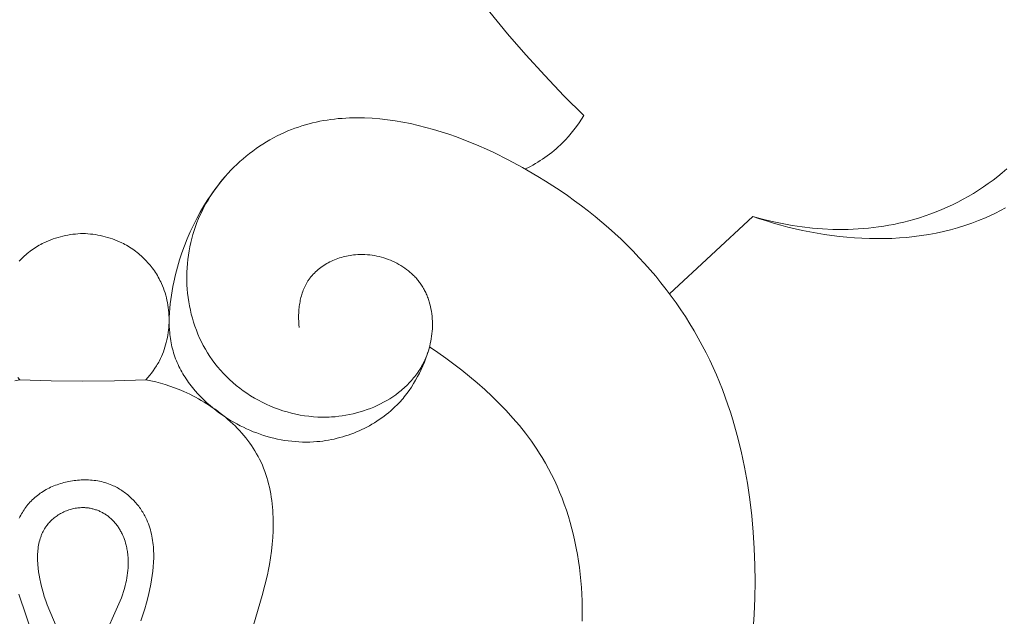
# Model space of a CAD drawing. Units: millimetres. Extents: x 5621 to 13363, y 1997 to 5322.
# Drawn here: x 11960 to 12003, y 4532 to 4558 of the extents above; entities that cross this region are included whole.
import ezdxf

# ---------------------------------------------------------------- set-up
doc = ezdxf.new("R2010")
doc.units = ezdxf.units.MM
doc.layers.get('0').update_dxf_attribs({"lineweight": 13})

# ---------------------------------------------------------------- blocks, each defined once
blk = doc.blocks.new('N.VRS-005_150_321')
for points in [[(12.244, -90.961), (13.052, -92.506), (13.912, -94.024), (14.824, -95.511), (15.3, -96.243), (15.788, -96.966), (16.503, -97.978), (17.243, -98.971), (18.007, -99.947), (18.794, -100.903), (19.604, -101.84), (20.437, -102.756), (21.291, -103.652), (22.165, -104.527)], [(40.836, -108.603), (40.616, -108.722), (40.393, -108.836), (40.167, -108.945), (39.939, -109.047), (39.638, -109.173), (39.333, -109.288), (39.025, -109.394), (38.713, -109.49), (38.399, -109.577), (38.081, -109.655), (37.761, -109.724), (37.439, -109.784), (37.115, -109.835), (36.789, -109.878), (36.461, -109.912), (36.132, -109.938), (35.802, -109.957), (35.471, -109.967), (35.14, -109.969), (34.808, -109.964), (34.476, -109.952), (34.144, -109.932), (33.812, -109.905), (33.481, -109.872), (33.151, -109.831), (32.822, -109.784), (32.494, -109.73), (32.168, -109.671), (31.844, -109.604), (31.521, -109.532), (31.201, -109.455), (30.883, -109.371), (30.568, -109.282), (30.257, -109.188), (29.948, -109.088), (29.643, -108.984)], [(40.883, -106.883), (40.686, -107.053), (40.484, -107.218), (40.278, -107.378), (40.067, -107.533), (39.852, -107.683), (39.633, -107.828), (39.41, -107.967), (39.184, -108.1), (38.954, -108.228), (38.722, -108.35), (38.487, -108.467), (38.249, -108.578), (38.008, -108.683), (37.766, -108.783), (37.521, -108.876), (37.275, -108.963), (37.028, -109.045), (36.778, -109.12), (36.557, -109.182), (36.335, -109.238), (36.113, -109.29), (35.889, -109.337), (35.666, -109.38), (35.441, -109.418), (35.216, -109.451), (34.991, -109.481), (34.766, -109.505), (34.54, -109.526), (34.314, -109.542), (34.088, -109.553), (33.862, -109.561), (33.635, -109.564), (33.409, -109.564), (33.183, -109.559), (32.732, -109.538), (32.282, -109.502), (31.835, -109.45), (31.389, -109.384), (30.947, -109.304), (30.508, -109.21), (30.073, -109.104), (29.643, -108.984)], [(22.165, -104.527), (22.064, -104.69), (21.959, -104.85), (21.848, -105.006), (21.733, -105.16), (21.612, -105.309), (21.487, -105.455), (21.358, -105.597), (21.223, -105.735), (21.133, -105.822), (21.04, -105.908), (20.946, -105.991), (20.85, -106.073), (20.752, -106.153), (20.652, -106.23), (20.551, -106.306), (20.448, -106.379), (20.344, -106.45), (20.239, -106.519), (20.132, -106.586), (20.024, -106.651), (19.915, -106.714), (19.804, -106.774), (19.693, -106.832), (19.581, -106.888)], [(9.576, -113.896), (9.563, -113.765), (9.555, -113.633), (9.55, -113.499), (9.55, -113.365), (9.555, -113.23), (9.559, -113.163), (9.564, -113.096), (9.571, -113.029), (9.579, -112.962), (9.588, -112.895), (9.598, -112.829), (9.61, -112.762), (9.623, -112.697), (9.637, -112.631), (9.653, -112.566), (9.671, -112.502), (9.689, -112.438), (9.71, -112.375), (9.731, -112.312), (9.755, -112.251), (9.78, -112.19), (9.806, -112.129), (9.834, -112.07), (9.864, -112.012), (9.895, -111.954), (9.928, -111.898), (9.962, -111.842), (9.983, -111.811), (10.004, -111.78), (10.026, -111.75), (10.048, -111.72), (10.094, -111.661), (10.143, -111.603), (10.193, -111.547), (10.245, -111.492), (10.299, -111.44), (10.355, -111.388), (10.412, -111.339), (10.472, -111.291), (10.532, -111.244), (10.595, -111.2), (10.659, -111.157), (10.724, -111.115), (10.79, -111.076), (10.858, -111.038), (10.927, -111.002), (10.997, -110.968), (11.069, -110.935), (11.141, -110.904), (11.214, -110.876), (11.288, -110.848), (11.363, -110.823), (11.439, -110.8), (11.515, -110.779), (11.592, -110.759), (11.67, -110.742), (11.748, -110.726), (11.827, -110.712), (11.905, -110.7), (11.984, -110.691), (12.064, -110.683), (12.169, -110.676), (12.275, -110.672), (12.38, -110.672), (12.486, -110.675), (12.591, -110.682), (12.696, -110.692), (12.801, -110.705), (12.905, -110.722), (13.008, -110.742), (13.111, -110.765), (13.213, -110.791), (13.314, -110.82), (13.414, -110.852), (13.513, -110.887), (13.61, -110.926), (13.706, -110.967), (13.801, -111.011), (13.894, -111.057), (13.985, -111.107), (14.074, -111.159), (14.162, -111.215), (14.247, -111.272), (14.33, -111.333), (14.411, -111.396), (14.49, -111.461), (14.528, -111.495), (14.566, -111.529), (14.603, -111.564), (14.639, -111.6), (14.675, -111.636), (14.71, -111.673), (14.744, -111.71), (14.777, -111.748), (14.81, -111.786), (14.842, -111.825), (14.873, -111.865), (14.904, -111.905), (14.934, -111.946), (14.962, -111.987), (14.992, -112.032), (15.021, -112.077), (15.048, -112.122), (15.075, -112.168), (15.101, -112.215), (15.126, -112.262), (15.15, -112.31), (15.174, -112.358), (15.196, -112.407), (15.218, -112.456), (15.238, -112.505), (15.258, -112.556), (15.277, -112.606), (15.294, -112.657), (15.311, -112.708), (15.328, -112.76), (15.357, -112.864), (15.384, -112.97), (15.406, -113.076), (15.426, -113.184), (15.442, -113.292), (15.454, -113.402), (15.463, -113.512), (15.469, -113.622), (15.472, -113.733), (15.471, -113.844), (15.467, -113.955), (15.46, -114.066), (15.45, -114.177), (15.436, -114.287), (15.419, -114.397), (15.4, -114.507), (15.377, -114.615), (15.351, -114.723), (15.322, -114.83), (15.29, -114.936), (15.255, -115.04), (15.216, -115.143), (15.175, -115.245), (15.131, -115.345), (15.098, -115.416), (15.063, -115.486), (15.027, -115.555), (14.989, -115.623), (14.95, -115.69), (14.909, -115.756), (14.867, -115.821), (14.824, -115.885), (14.78, -115.948), (14.734, -116.011), (14.687, -116.072), (14.638, -116.132), (14.589, -116.192), (14.538, -116.25), (14.486, -116.308), (14.433, -116.364), (14.379, -116.42), (14.323, -116.474), (14.267, -116.528), (14.209, -116.581), (14.151, -116.632), (14.091, -116.683), (14.031, -116.732), (13.97, -116.781), (13.844, -116.875), (13.715, -116.965), (13.582, -117.051), (13.447, -117.133), (13.308, -117.21), (13.167, -117.284), (13.023, -117.353), (12.876, -117.418), (12.728, -117.479), (12.577, -117.535), (12.424, -117.588), (12.27, -117.635), (12.115, -117.679), (11.958, -117.718), (11.8, -117.752), (11.641, -117.782), (11.482, -117.808), (11.322, -117.829), (11.161, -117.845), (11.001, -117.857), (10.901, -117.862), (10.801, -117.865), (10.702, -117.867), (10.602, -117.867), (10.403, -117.861), (10.205, -117.849), (10.008, -117.829), (9.812, -117.804), (9.616, -117.771), (9.422, -117.733), (9.23, -117.688), (9.039, -117.637), (8.85, -117.58), (8.664, -117.516), (8.479, -117.448), (8.297, -117.373), (8.117, -117.293), (7.94, -117.207), (7.766, -117.116), (7.594, -117.019), (7.426, -116.918), (7.262, -116.811), (7.101, -116.699), (6.944, -116.583), (6.791, -116.462), (6.642, -116.336), (6.497, -116.206), (6.356, -116.071), (6.221, -115.932), (6.09, -115.788), (5.964, -115.641), (5.843, -115.49), (5.727, -115.335), (5.617, -115.176), (5.517, -115.02), (5.422, -114.86), (5.332, -114.698), (5.247, -114.533), (5.167, -114.365), (5.093, -114.194), (5.024, -114.021), (4.96, -113.846), (4.901, -113.669), (4.848, -113.49), (4.8, -113.31), (4.757, -113.128), (4.719, -112.944), (4.686, -112.76), (4.659, -112.574), (4.637, -112.388), (4.62, -112.2), (4.608, -112.013), (4.601, -111.825), (4.6, -111.637), (4.604, -111.449), (4.612, -111.261), (4.627, -111.073), (4.646, -110.886), (4.67, -110.699), (4.7, -110.514), (4.735, -110.329), (4.775, -110.146), (4.82, -109.964), (4.87, -109.783), (4.926, -109.604), (4.986, -109.427), (5.051, -109.254), (5.121, -109.083), (5.196, -108.913), (5.276, -108.747), (5.36, -108.582), (5.448, -108.42), (5.541, -108.26), (5.638, -108.103), (5.739, -107.948), (5.844, -107.796), (5.953, -107.646), (6.066, -107.5), (6.182, -107.356), (6.302, -107.215), (6.426, -107.078), (6.552, -106.943), (6.682, -106.812), (6.814, -106.683), (6.95, -106.559), (7.088, -106.437), (7.229, -106.319), (7.373, -106.205), (7.519, -106.094), (7.667, -105.987), (7.818, -105.883), (7.971, -105.784), (8.125, -105.688), (8.282, -105.597), (8.44, -105.509), (8.6, -105.426), (8.761, -105.347), (8.924, -105.272), (9.076, -105.207), (9.229, -105.145), (9.384, -105.087), (9.539, -105.032), (9.696, -104.981), (9.853, -104.934), (10.011, -104.89), (10.17, -104.85), (10.33, -104.813), (10.49, -104.779), (10.652, -104.749), (10.814, -104.722), (10.977, -104.699), (11.14, -104.678), (11.304, -104.661), (11.469, -104.647), (11.634, -104.636), (11.8, -104.628), (11.967, -104.624), (12.133, -104.622), (12.468, -104.627), (12.805, -104.643), (13.142, -104.67), (13.481, -104.708), (13.82, -104.756), (14.16, -104.814), (14.5, -104.882), (14.84, -104.959), (15.18, -105.045), (15.519, -105.14), (15.858, -105.243), (16.195, -105.353), (16.531, -105.471), (16.866, -105.597), (17.199, -105.729), (17.529, -105.868), (17.858, -106.013), (18.183, -106.164), (18.826, -106.481), (19.455, -106.818), (20.14, -107.214), (20.475, -107.42), (20.805, -107.63), (21.13, -107.846), (21.45, -108.066), (21.764, -108.291), (22.074, -108.521), (22.378, -108.756), (22.676, -108.995), (22.969, -109.239), (23.257, -109.487), (23.539, -109.74), (23.815, -109.998), (24.085, -110.26), (24.35, -110.526), (24.609, -110.797), (24.862, -111.072), (25.108, -111.351), (25.349, -111.634), (25.584, -111.922), (25.812, -112.214), (26.034, -112.509), (26.25, -112.809), (26.46, -113.113), (26.662, -113.42), (26.859, -113.732), (27.049, -114.047), (27.232, -114.366), (27.408, -114.689), (27.578, -115.015), (27.74, -115.345), (27.89, -115.666), (28.034, -115.989), (28.171, -116.316), (28.302, -116.646), (28.427, -116.979), (28.546, -117.314), (28.659, -117.652), (28.765, -117.992), (28.961, -118.68), (29.134, -119.376), (29.284, -120.08), (29.413, -120.791), (29.519, -121.507), (29.605, -122.228), (29.67, -122.953), (29.714, -123.681), (29.74, -124.411), (29.746, -125.142), (29.734, -125.873), (29.703, -126.604), (29.63, -127.644)], [(15.341, -114.759), (15.291, -114.928), (15.236, -115.097), (15.176, -115.264), (15.113, -115.43), (15.044, -115.594), (14.972, -115.756), (14.894, -115.917), (14.813, -116.075), (14.726, -116.231), (14.635, -116.384), (14.54, -116.534), (14.439, -116.681), (14.334, -116.825), (14.224, -116.965), (14.168, -117.034), (14.11, -117.101), (14.051, -117.168), (13.991, -117.233), (13.903, -117.325), (13.812, -117.414), (13.72, -117.501), (13.625, -117.586), (13.528, -117.668), (13.429, -117.748), (13.328, -117.826), (13.225, -117.902), (13.12, -117.975), (13.014, -118.046), (12.905, -118.114), (12.795, -118.18), (12.684, -118.243), (12.571, -118.304), (12.456, -118.362), (12.34, -118.418), (12.223, -118.472), (12.105, -118.522), (11.985, -118.57), (11.865, -118.616), (11.743, -118.659), (11.621, -118.699), (11.498, -118.736), (11.373, -118.771), (11.249, -118.803), (11.123, -118.833), (10.997, -118.859), (10.871, -118.883), (10.744, -118.904), (10.617, -118.922), (10.489, -118.937), (10.362, -118.949), (10.202, -118.96), (10.042, -118.967), (9.883, -118.969), (9.723, -118.967), (9.563, -118.961), (9.404, -118.95), (9.245, -118.935), (9.087, -118.916), (8.929, -118.893), (8.771, -118.866), (8.615, -118.834), (8.459, -118.799), (8.304, -118.76), (8.15, -118.717), (7.997, -118.671), (7.845, -118.62), (7.694, -118.566), (7.544, -118.509), (7.396, -118.448), (7.249, -118.383), (7.104, -118.315), (6.961, -118.244), (6.819, -118.169), (6.679, -118.091), (6.541, -118.01), (6.405, -117.925), (6.271, -117.838), (6.139, -117.747), (6.009, -117.654), (5.882, -117.558), (5.757, -117.458), (5.635, -117.356), (5.493, -117.232), (5.355, -117.103), (5.221, -116.971), (5.092, -116.835), (4.967, -116.695), (4.848, -116.552), (4.733, -116.405), (4.678, -116.33), (4.625, -116.255), (4.573, -116.178), (4.522, -116.101), (4.473, -116.023), (4.426, -115.944), (4.38, -115.865), (4.335, -115.784), (4.293, -115.703), (4.252, -115.621), (4.213, -115.538), (4.176, -115.455), (4.14, -115.37), (4.106, -115.285), (4.075, -115.199), (4.045, -115.113), (4.017, -115.025), (3.991, -114.937), (3.967, -114.848), (3.945, -114.758), (3.925, -114.667), (3.907, -114.575), (3.89, -114.483), (3.876, -114.39), (3.863, -114.297), (3.853, -114.203), (3.844, -114.109), (3.836, -114.014), (3.827, -113.824), (3.823, -113.632), (3.826, -113.439), (3.835, -113.245), (3.848, -113.051), (3.867, -112.856), (3.891, -112.662), (3.919, -112.467), (3.951, -112.273), (3.987, -112.08), (4.027, -111.888), (4.102, -111.558), (4.188, -111.233), (4.282, -110.912), (4.386, -110.595), (4.498, -110.282), (4.62, -109.975), (4.751, -109.672), (4.89, -109.374), (5.039, -109.082), (5.196, -108.795), (5.361, -108.514), (5.536, -108.239), (5.718, -107.97), (5.909, -107.707), (6.108, -107.45), (6.316, -107.2)], [(29.643, -108.984), (25.967, -112.418)], [(0, -109.743), (-0.111, -109.748), (-0.221, -109.755), (-0.332, -109.765), (-0.443, -109.777), (-0.553, -109.793), (-0.663, -109.811), (-0.773, -109.832), (-0.882, -109.855), (-0.99, -109.882), (-1.098, -109.912), (-1.205, -109.944), (-1.311, -109.98), (-1.416, -110.018), (-1.519, -110.06), (-1.622, -110.105), (-1.723, -110.152), (-1.794, -110.188), (-1.865, -110.226), (-1.935, -110.265), (-2.004, -110.305), (-2.072, -110.347), (-2.139, -110.391), (-2.205, -110.436), (-2.271, -110.482), (-2.335, -110.53), (-2.399, -110.579), (-2.461, -110.629), (-2.522, -110.681), (-2.583, -110.734), (-2.642, -110.789), (-2.7, -110.844), (-2.757, -110.901), (-2.813, -110.959)], [(-2.879, -116.114), (-2.794, -116.21)], [(0, -109.743), (0.111, -109.748), (0.221, -109.755), (0.332, -109.765), (0.443, -109.777), (0.553, -109.793), (0.663, -109.811), (0.773, -109.832), (0.882, -109.855), (0.99, -109.882), (1.098, -109.912), (1.205, -109.944), (1.311, -109.98), (1.416, -110.018), (1.519, -110.06), (1.622, -110.105), (1.723, -110.152), (1.794, -110.188), (1.865, -110.226), (1.935, -110.265), (2.004, -110.305), (2.072, -110.347), (2.139, -110.391), (2.205, -110.436), (2.271, -110.482), (2.335, -110.53), (2.399, -110.579), (2.461, -110.629), (2.522, -110.681), (2.583, -110.734), (2.642, -110.789), (2.7, -110.844), (2.757, -110.901), (2.813, -110.959), (2.867, -111.019), (2.92, -111.079), (2.972, -111.141), (3.023, -111.203), (3.072, -111.267), (3.12, -111.332), (3.166, -111.398), (3.211, -111.465), (3.255, -111.533), (3.297, -111.602), (3.337, -111.672), (3.376, -111.743), (3.413, -111.814), (3.449, -111.887), (3.483, -111.96), (3.527, -112.061), (3.567, -112.163), (3.604, -112.266), (3.639, -112.371), (3.67, -112.477), (3.698, -112.583), (3.723, -112.691), (3.745, -112.8), (3.764, -112.909), (3.78, -113.018), (3.793, -113.129), (3.803, -113.239), (3.81, -113.35), (3.815, -113.461), (3.816, -113.572), (3.814, -113.683), (3.809, -113.794), (3.801, -113.905), (3.791, -114.015), (3.777, -114.125), (3.761, -114.235), (3.741, -114.343), (3.719, -114.451), (3.694, -114.558), (3.665, -114.665), (3.634, -114.77), (3.6, -114.873), (3.564, -114.976), (3.524, -115.077), (3.481, -115.177), (3.436, -115.275), (3.388, -115.371), (3.357, -115.429), (3.326, -115.485), (3.294, -115.541), (3.26, -115.596), (3.191, -115.705), (3.118, -115.811), (3.041, -115.915), (2.962, -116.016), (2.879, -116.114), (2.794, -116.21)], [(15.341, -114.759), (15.704, -115.005), (16.063, -115.259), (16.419, -115.521), (16.77, -115.791), (17.116, -116.069), (17.455, -116.355), (17.788, -116.649), (18.113, -116.951), (18.429, -117.261), (18.735, -117.579), (19.031, -117.905), (19.316, -118.239), (19.589, -118.581), (19.72, -118.755), (19.849, -118.93), (19.974, -119.108), (20.095, -119.288), (20.213, -119.47), (20.327, -119.653), (20.472, -119.9), (20.61, -120.15), (20.742, -120.403), (20.868, -120.659), (20.986, -120.918), (21.099, -121.18), (21.205, -121.445), (21.305, -121.713), (21.399, -121.983), (21.486, -122.256), (21.567, -122.532), (21.643, -122.81), (21.712, -123.09), (21.776, -123.372), (21.833, -123.657), (21.885, -123.943), (21.932, -124.232), (21.972, -124.522), (22.007, -124.814), (22.037, -125.107), (22.061, -125.402), (22.08, -125.698), (22.093, -125.996), (22.101, -126.295), (22.102, -126.895)], [(-2.794, -116.21), (-3.009, -116.255)], [(-2.794, -116.21), (-1.398, -116.263), (0, -116.28), (1.398, -116.263), (2.794, -116.21)], [(2.794, -116.21), (3.009, -116.255), (3.223, -116.306), (3.435, -116.362), (3.645, -116.425), (3.854, -116.494), (4.062, -116.568), (4.268, -116.649), (4.472, -116.736), (4.602, -116.795), (4.732, -116.856), (4.86, -116.92), (4.988, -116.986), (5.114, -117.055), (5.24, -117.126), (5.365, -117.2), (5.488, -117.275), (5.61, -117.354), (5.73, -117.434), (5.849, -117.517), (5.967, -117.602), (6.082, -117.689), (6.196, -117.778), (6.308, -117.87), (6.418, -117.963), (6.525, -118.059), (6.631, -118.157), (6.734, -118.257), (6.835, -118.359), (6.933, -118.463), (7.029, -118.568), (7.122, -118.676), (7.212, -118.786), (7.299, -118.898), (7.384, -119.011), (7.465, -119.127), (7.543, -119.244), (7.618, -119.363), (7.689, -119.484), (7.757, -119.607), (7.822, -119.731), (7.885, -119.862), (7.944, -119.995), (8, -120.129), (8.052, -120.265), (8.1, -120.403), (8.144, -120.542), (8.185, -120.682), (8.222, -120.823), (8.256, -120.966), (8.287, -121.11), (8.315, -121.255), (8.339, -121.4), (8.36, -121.547), (8.378, -121.694), (8.393, -121.842), (8.405, -121.991), (8.414, -122.14), (8.421, -122.289), (8.425, -122.439), (8.426, -122.589), (8.421, -122.889), (8.405, -123.19), (8.381, -123.49), (8.348, -123.789), (8.306, -124.085), (8.258, -124.379), (8.213, -124.613), (8.165, -124.846), (8.056, -125.305), (7.936, -125.759), (7.166, -128.374)], [(2.571, -126.87), (2.74, -126.343), (2.817, -126.075), (2.888, -125.805), (2.953, -125.532), (3.01, -125.255), (3.044, -125.064), (3.074, -124.87), (3.098, -124.676), (3.117, -124.481), (3.13, -124.285), (3.136, -124.09), (3.137, -123.992), (3.136, -123.895), (3.133, -123.798), (3.128, -123.702), (3.122, -123.605), (3.113, -123.509), (3.102, -123.414), (3.089, -123.319), (3.074, -123.224), (3.056, -123.13), (3.036, -123.037), (3.014, -122.945), (2.99, -122.853), (2.962, -122.762), (2.933, -122.672), (2.901, -122.583), (2.866, -122.494), (2.828, -122.407), (2.788, -122.321), (2.744, -122.236), (2.714, -122.181), (2.683, -122.126), (2.651, -122.072), (2.617, -122.018), (2.582, -121.965), (2.546, -121.913), (2.509, -121.861), (2.471, -121.81), (2.432, -121.76), (2.391, -121.711), (2.35, -121.662), (2.308, -121.614), (2.265, -121.567), (2.22, -121.521), (2.175, -121.476), (2.129, -121.431), (2.082, -121.388), (2.035, -121.346), (1.986, -121.304), (1.936, -121.264), (1.886, -121.225), (1.835, -121.187), (1.784, -121.15), (1.731, -121.114), (1.678, -121.079), (1.624, -121.046), (1.57, -121.014), (1.515, -120.983), (1.459, -120.954), (1.403, -120.925), (1.346, -120.898), (1.289, -120.873), (1.213, -120.842), (1.136, -120.813), (1.059, -120.786), (0.98, -120.762), (0.901, -120.74), (0.822, -120.72), (0.741, -120.703), (0.661, -120.688), (0.579, -120.675), (0.498, -120.664), (0.415, -120.655), (0.333, -120.649), (0.25, -120.644), (0.167, -120.641), (0.084, -120.641), (0, -120.642), (-0.077, -120.645), (-0.154, -120.649), (-0.231, -120.655), (-0.308, -120.663), (-0.385, -120.672), (-0.462, -120.683), (-0.539, -120.695), (-0.615, -120.709), (-0.691, -120.725), (-0.767, -120.742), (-0.842, -120.761), (-0.917, -120.782), (-0.992, -120.804), (-1.066, -120.827), (-1.139, -120.853), (-1.212, -120.879), (-1.283, -120.908), (-1.355, -120.938), (-1.425, -120.97), (-1.494, -121.003), (-1.563, -121.038), (-1.63, -121.074), (-1.697, -121.112), (-1.762, -121.152), (-1.827, -121.194), (-1.89, -121.236), (-1.952, -121.281), (-2.012, -121.327), (-2.072, -121.375), (-2.13, -121.424), (-2.186, -121.475), (-2.241, -121.528), (-2.291, -121.578), (-2.339, -121.629), (-2.386, -121.682), (-2.432, -121.736), (-2.476, -121.791), (-2.519, -121.848), (-2.56, -121.905), (-2.601, -121.964), (-2.639, -122.023), (-2.677, -122.084), (-2.713, -122.145), (-2.748, -122.208), (-2.781, -122.271), (-2.813, -122.335)], [(-2.837, -125.697), (-1.894, -128.488)], [(0.896, -127.694), (1.6, -126.122), (1.654, -125.989), (1.704, -125.855), (1.752, -125.721), (1.797, -125.585), (1.839, -125.448), (1.876, -125.309), (1.903, -125.201), (1.926, -125.091), (1.947, -124.981), (1.966, -124.87), (1.981, -124.759), (1.993, -124.647), (2.002, -124.535), (2.008, -124.423), (2.01, -124.311), (2.008, -124.199), (2.003, -124.086), (1.994, -123.975), (1.988, -123.919), (1.981, -123.863), (1.974, -123.807), (1.964, -123.752), (1.954, -123.696), (1.943, -123.641), (1.931, -123.586), (1.918, -123.531), (1.894, -123.444), (1.868, -123.358), (1.839, -123.273), (1.807, -123.188), (1.772, -123.105), (1.754, -123.064), (1.735, -123.023), (1.715, -122.983), (1.694, -122.943), (1.673, -122.903), (1.651, -122.864), (1.628, -122.825), (1.605, -122.787), (1.581, -122.749), (1.556, -122.712), (1.53, -122.675), (1.504, -122.639), (1.477, -122.604), (1.449, -122.569), (1.42, -122.535), (1.391, -122.501), (1.361, -122.468), (1.33, -122.436), (1.299, -122.404), (1.267, -122.374), (1.234, -122.344), (1.2, -122.314), (1.169, -122.289), (1.137, -122.263), (1.105, -122.239), (1.072, -122.215), (1.039, -122.192), (1.005, -122.17), (0.971, -122.148), (0.936, -122.127), (0.901, -122.107), (0.865, -122.087), (0.829, -122.069), (0.792, -122.051), (0.755, -122.033), (0.718, -122.017), (0.68, -122.001), (0.642, -121.987), (0.603, -121.973), (0.565, -121.96), (0.526, -121.947), (0.486, -121.936), (0.447, -121.925), (0.407, -121.915), (0.367, -121.906), (0.327, -121.898), (0.286, -121.891), (0.246, -121.885), (0.205, -121.88), (0.164, -121.875), (0.123, -121.872), (0.082, -121.869), (0.041, -121.868), (0, -121.867), (-0.057, -121.868), (-0.114, -121.871), (-0.171, -121.875), (-0.228, -121.881), (-0.285, -121.889), (-0.341, -121.898), (-0.398, -121.91), (-0.454, -121.922), (-0.509, -121.937), (-0.565, -121.953), (-0.62, -121.971), (-0.674, -121.99), (-0.728, -122.01), (-0.782, -122.032), (-0.835, -122.056), (-0.887, -122.081), (-0.938, -122.107), (-0.989, -122.135), (-1.039, -122.164), (-1.087, -122.194), (-1.135, -122.226), (-1.182, -122.258), (-1.228, -122.292), (-1.273, -122.327), (-1.317, -122.364), (-1.359, -122.401), (-1.401, -122.44), (-1.44, -122.479), (-1.479, -122.52), (-1.516, -122.561), (-1.552, -122.604), (-1.586, -122.647), (-1.609, -122.677), (-1.63, -122.707), (-1.651, -122.738), (-1.671, -122.769), (-1.691, -122.801), (-1.71, -122.833), (-1.728, -122.865), (-1.746, -122.897), (-1.763, -122.93), (-1.779, -122.964), (-1.794, -122.997), (-1.809, -123.031), (-1.824, -123.065), (-1.838, -123.1), (-1.851, -123.135), (-1.863, -123.17), (-1.887, -123.241), (-1.908, -123.313), (-1.926, -123.386), (-1.943, -123.46), (-1.957, -123.535), (-1.97, -123.61), (-1.98, -123.687), (-1.989, -123.763), (-1.995, -123.841), (-2, -123.918), (-2.003, -123.997), (-2.004, -124.075), (-2.004, -124.154), (-2.002, -124.233), (-1.999, -124.312), (-1.994, -124.391), (-1.98, -124.549), (-1.961, -124.707), (-1.937, -124.863), (-1.909, -125.018), (-1.866, -125.218), (-1.817, -125.415), (-1.763, -125.609), (-1.705, -125.799), (-1.641, -125.987), (-1.575, -126.173), (-0.817, -127.981)]]:
    blk.add_lwpolyline(points)

msp = doc.modelspace()

# ---------------------------------------------------------------- block references
msp.add_blockref('N.VRS-005_150_321', (11962.522, 4658.607))

doc.saveas('drawing.dxf')
